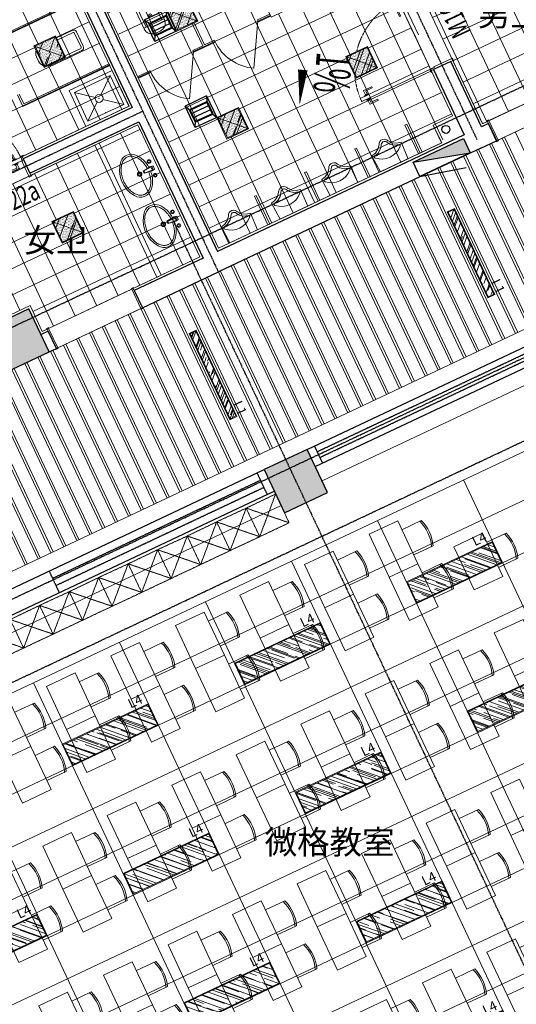
# Model space of a CAD drawing. Units: millimetres. Extents: x 278281 to 3396509, y -1792386 to 591505.
# Drawn here: x 440262 to 446528, y 515886 to 528297 of the extents above; entities that cross this region are included whole.
import ezdxf

# ---------------------------------------------------------------- set-up
doc = ezdxf.new("R2010")
doc.units = ezdxf.units.MM
doc.header["$LTSCALE"] = 10
for name, pattern in [('ACAD_ISO03W100', [30, 12, -18]), ('DASH', [0.35, 0.25, -0.1]), ('DOTE', [2.42, 2, -0.2, 0.02, -0.2]), ('HIDDEN', [0.375, 0.25, -0.125]), ('HIDDEN2', [0.1875, 0.125, -0.0625])]:
    doc.linetypes.add(name, pattern=pattern)
for name, color, linetype in [('1-门窗编号', 31, 'Continuous'), ('A-WIND', 4, 'Continuous'), ('A-洁具-WARE', 165, 'Continuous'), ('A-看线-OVLL1', 9, 'Continuous'), ('AXIS', 3, 'Continuous'), ('COLUMN', 2, 'Continuous'), ('DIM_SYMB', 3, 'Continuous'), ('DUCT-排风风口', 7, 'Continuous'), ('EQUIP_消火栓', 7, 'Continuous'), ('G-ANNO-TEXT', 7, 'Continuous'), ('G-GRID', 16, 'DOTE'), ('PUB_HATCH', 8, 'Continuous'), ('VPIPE-消防', 1, 'Continuous'), ('WALL', 2, 'Continuous'), ('WINDOW', 4, 'Continuous')]:
    doc.layers.add(name, color=color, linetype=linetype)
for name, color, linetype, lineweight in [('DOOR【门】', 60, 'Continuous', 0), ('FF-FIXT【洁具、厨具】', 31, 'Continuous', 0), ('FF-FURN【成品家私】', 51, 'Continuous', 0), ('MK【门槛线】', 250, 'Continuous', 0), ('MT【门套】', 132, 'Continuous', 0), ('RC-FIN【天花轮廓线】', 4, 'Continuous', 0), ('RC-LIGHT【天花灯具】', 1, 'Continuous', 0), ('TXT【文字】', 7, 'Continuous', 0), ('WC【完成面】', 100, 'Continuous', 0)]:
    doc.layers.add(name, color=color, linetype=linetype, lineweight=lineweight)
doc.styles.add('_TCH_DIM', font='SIMPLEX', dxfattribs={"width": 0.8, "bigfont": 'GBCBIG'})
doc.styles.add('_TCH_DIM_T3', font='SIMPLEX', dxfattribs={"width": 0.5, "bigfont": 'GBCBIG'})
doc.styles.add('HZ', font='simplex', dxfattribs={"width": 0.7, "bigfont": 'hzdx'})
doc.styles.add('黑体', font='simhei.ttf', dxfattribs={"width": 0.8})
doc.dimstyles.new('_TCH_ARCH&&150', dxfattribs={"dimtxt": 446.25, "dimasz": 150, "dimexe": 375, "dimexo": 450, "dimgap": 189.375, "dimtad": 1, "dimdec": 0, "dimzin": 0, "dimdsep": 46, "dimtxsty": '_TCH_DIM_T3', "dimblk": 'ARCHTICK', "dimcen": 0.09, "dimclrt": 7, "dimazin": 2, "dimtfac": 1, "dimtdec": 0, "dimtix": 1, "dimtmove": 2, "dimatfit": 3, "dimfxl": 150, "dimtolj": 1, "dimtzin": 0, "dimarcsym": 0})

# ---------------------------------------------------------------- blocks, each defined once
blk = doc.blocks.new('_ARCHTICK')
at = {"color": 0, "linetype": 'ByBlock', "const_width": 0.15}
blk.add_lwpolyline([(-0.5, -0.5), (0.5, 0.5)], dxfattribs=at)
blk = doc.blocks.new('*D506')
at = {"layer": 'AXIS', "color": 0, "lineweight": -2, "transparency": 16777216}
for p, q in [((443004, 548222), (446082, 549672)), ((445743, 549512), (468355, 501534)), ((465617, 500244), (468694, 501694))]:
    blk.add_line(p, q, dxfattribs=at)
at = {"layer": 'Defpoints', "color": 0, "transparency": 16777216}
for p in [(442597, 548030), (468355, 501534), (465210, 500052)]:
    blk.add_point(p, dxfattribs=at)
at = {"layer": 'AXIS', "color": 0, "lineweight": -2, "transparency": 16777216, "xscale": 150, "yscale": 150, "zscale": 150}
for p, rotation in [((445743, 549512), 115.2349353293709), ((468355, 501534), 295.2349353293708)]:
    blk.add_blockref('_ARCHTICK', p, dxfattribs=dict(at, rotation=rotation))
at = {"layer": 'AXIS', "color": 7, "transparency": 16777216, "insert": (457422, 525699), "char_height": 446.2, "attachment_point": 5, "rotation": 295.2349, "style": '_TCH_DIM_T3'}
blk.add_mtext('\\A1;53040', dxfattribs=at)
blk = doc.blocks.new('_FZH')
blk.add_lwpolyline([(-0.5, -0.5), (0.5, -0.5), (0.5, 0.5), (-0.5, 0.5)], close=True)
at = {"layer": 'PUB_HATCH'}
blk.add_solid([(-0.5, -0.5), (0.5, -0.5), (-0.5, 0.5), (0.5, 0.5)], dxfattribs=at)
blk = doc.blocks.new('$TWTSYS$00000508')
for p, q in [((-0.5, 0.5), (0.324, 1.224)), ((-0.5, 0.5), (-0.5, -0.5)), ((-0.5, -0.5), (0.5, 0.5)), ((0.5, 0.5), (-0.5, 0.5)), ((0.5, -0.5), (0.5, 0.5)), ((-0.5, -0.5), (0.5, -0.5))]:
    blk.add_line(p, q)
blk.add_solid([(0.5, -0.5), (0.5, 0.5), (-0.5, -0.5)])
blk = doc.blocks.new('A$C222b8d49')
at = {"layer": 'VPIPE-消防'}
blk.add_circle((145631, 35177), 50, dxfattribs=at)
at = {"layer": 'EQUIP_消火栓', "xscale": -700.0000000000008, "yscale": 200.0000000000002, "zscale": 699.9999999999997, "rotation": 205.235738770678}
blk.add_blockref('$TWTSYS$00000508', (145578, 34821), dxfattribs=at)
blk = doc.blocks.new('桌椅')
at = {"layer": 'FF-FURN【成品家私】', "color": 251, "ltscale": 0.7}
for points in [[(4344007, 10727), (4344407, 10727), (4344407, 10127), (4344007, 10127)], [(4344007, 10127), (4344407, 10127), (4344407, 9527), (4344007, 9527)]]:
    blk.add_lwpolyline(points, close=True, dxfattribs=at)
for points in [[(4344007, 10602), (4343737, 10602, 0.175198), (4343737, 10252), (4344007, 10252)], [(4343759, 10602, 0.182759), (4343759, 10252, 0.180806)], [(4344007, 10002), (4343737, 10002, 0.175198), (4343737, 9652), (4344007, 9652)], [(4343759, 10002, 0.182759), (4343759, 9652, 0.180806)]]:
    blk.add_lwpolyline(points, format="xyb", dxfattribs=at)
blk = doc.blocks.new('桌椅1')
at = {"layer": 'FF-FURN【成品家私】', "color": 251, "ltscale": 0.7}
blk.add_lwpolyline([(4343107, 9527), (4343507, 9527), (4343507, 10127), (4343107, 10127)], close=True, dxfattribs=at)
for points in [[(4343107, 9652), (4342837, 9652, -0.175198), (4342837, 10002), (4343107, 10002)], [(4342859, 9652, -0.182759), (4342859, 10002, -0.180806)]]:
    blk.add_lwpolyline(points, format="xyb", dxfattribs=at)
blk = doc.blocks.new('A$Ce9cabbc7')
at = {"layer": 'FF-FURN【成品家私】', "color": 251, "linetype": 'HIDDEN2', "ltscale": 0.7}
for points in [[(7045, 10352), (6874, 10714), (6503, 10536), (6673, 10176)], [(6300, 10001), (6130, 10363), (6503, 10536), (6673, 10176)], [(6300, 10001), (6130, 10363), (5759, 10185), (5928, 9825)], [(5556, 9650), (5385, 10012), (5759, 10185), (5928, 9825)], [(5556, 9650), (5385, 10012), (5014, 9834), (5184, 9474)], [(4811, 9299), (4641, 9661), (5014, 9834), (5184, 9474)], [(4811, 9299), (4641, 9661), (4270, 9483), (4439, 9124)], [(4067, 8948), (3896, 9310), (4270, 9483), (4439, 9124)], [(4067, 8948), (3896, 9310), (3525, 9132), (3695, 8773)], [(3322, 8597), (3152, 8959), (3525, 9132), (3695, 8773)]]:
    blk.add_lwpolyline(points, close=True, dxfattribs=at)
for points in [[(6874, 10714), (6673, 10176)], [(6300, 10001), (6503, 10536)], [(7045, 10352), (6503, 10536)], [(6130, 10363), (5928, 9825)], [(6130, 10363), (6673, 10176)], [(5556, 9650), (5759, 10185)], [(6300, 10001), (5759, 10185)], [(5385, 10012), (5184, 9474)], [(5385, 10012), (5928, 9825)], [(4811, 9299), (5014, 9834)], [(5556, 9650), (5014, 9834)], [(4641, 9661), (4439, 9124)], [(4641, 9661), (5184, 9474)], [(4067, 8948), (4270, 9483)], [(4811, 9299), (4270, 9483)], [(3896, 9310), (3695, 8773)], [(3896, 9310), (4439, 9124)], [(4067, 8948), (3525, 9132)], [(3152, 8959), (3695, 8773)]]:
    blk.add_lwpolyline(points, dxfattribs=at)
at = {"layer": 'FF-FURN【成品家私】', "linetype": 'HIDDEN2', "ltscale": 0.7, "xscale": -1, "rotation": 25.2349370923992}
for name, p in [('桌椅', (3942434, 1852659)), ('桌椅1', (3942434, 1852659)), ('桌椅', (3941620, 1852276)), ('桌椅', (3940806, 1851892)), ('桌椅', (3939991, 1851508)), ('桌椅', (3939177, 1851125)), ('桌椅', (3938363, 1850741)), ('桌椅', (3937549, 1850357))]:
    blk.add_blockref(name, p, dxfattribs=at)
at = {"layer": 'FF-FURN【成品家私】', "linetype": 'HIDDEN2', "ltscale": 0.7, "rotation": 205.2349370923992}
for p in [(3935380, 1869736), (3934566, 1869352), (3933752, 1868968), (3932938, 1868585), (3932124, 1868201), (3931310, 1867817), (3935334, 1867724), (3930496, 1867434), (3934520, 1867340), (3929682, 1867050), (3933706, 1866956), (3928868, 1866666), (3932891, 1866573), (3932077, 1866189), (3931263, 1865805), (3935287, 1865712), (3930449, 1865422), (3934473, 1865328), (3929635, 1865038), (3933659, 1864945)]:
    blk.add_blockref('桌椅', p, dxfattribs=at)
blk = doc.blocks.new('$plan$00003674')
at = {"layer": 'FF-FIXT【洁具、厨具】'}
for p, q in [((-24, 0), (-16, -139)), ((24, 0), (16, -139)), ((-23, -19), (23, -19)), ((16, -130), (-16, -130))]:
    blk.add_line(p, q, dxfattribs=at)
blk.add_lwpolyline([(24, 0), (30, -37), (27, -57, -0.17607), (235, -143, -0.480306), (219, -370, -0.357024), (-245, -346, -0.41525), (-239, -144, -0.185692), (-27, -57), (-30, -37), (-24, 0), (12, 0)], format="xyb", close=True, dxfattribs=at)
blk.add_lwpolyline([(-24, 0), (0, 0), (24, 0), (30, -37), (16, -139), (0, -139), (-16, -139), (-30, -37)], close=True, dxfattribs=at)
for centre, radius in [((-95, -25), 23.8), ((-95, -25), 14.2), ((95, -25), 23.8), ((95, -25), 14.2), ((0, -197), 28.5), ((0, -197), 19)]:
    blk.add_circle(centre, radius, dxfattribs=at)
for centre, start, end in [((-1, -26), 80.5252, 279.4748), ((1, -26), 260.5252, 99.4748)]:
    blk.add_arc(centre, 6.83, start, end, dxfattribs=at)
blk.add_open_spline([(-24, -80), (-32, -81), (-39, -81), (-57, -84), (-68, -85), (-89, -90), (-100, -92), (-120, -99), (-129, -102), (-148, -110), (-157, -114), (-174, -123), (-182, -128), (-197, -138), (-204, -144), (-216, -155), (-222, -161), (-233, -173), (-237, -179), (-245, -192), (-248, -198), (-254, -211), (-256, -218), (-259, -231), (-260, -237), (-260, -251), (-260, -257), (-258, -270), (-257, -277), (-253, -290), (-250, -296), (-243, -309), (-239, -315), (-230, -328), (-225, -334), (-213, -346), (-207, -351), (-193, -362), (-185, -367), (-169, -377), (-161, -382), (-143, -390), (-134, -394), (-114, -401), (-104, -404), (-84, -409), (-73, -411), (-52, -415), (-41, -416), (-19, -418), (-7, -418), (15, -418), (26, -417), (48, -415), (58, -413), (80, -409), (90, -407), (110, -401), (120, -398), (139, -391), (148, -387), (166, -378), (174, -373), (190, -363), (197, -358), (210, -347), (216, -341), (227, -329), (232, -323), (240, -310), (244, -304), (250, -291), (253, -284), (256, -271), (257, -265), (258, -255), (258, -252), (258, -249), (258, -242), (258, -236), (255, -223), (254, -216), (249, -203), (246, -197), (238, -184), (234, -178), (224, -165), (219, -159), (207, -148), (200, -142), (185, -132), (178, -127), (161, -117), (153, -113), (134, -105), (125, -101), (105, -94), (95, -92), (74, -87), (63, -85), (43, -82), (34, -81), (24, -80)], degree=3, knots=[1.656881, 1.656881, 1.656881, 1.656881, 1.742434, 1.742434, 1.866894, 1.866894, 1.991353, 1.991353, 2.115813, 2.115813, 2.240273, 2.240273, 2.364732, 2.364732, 2.489192, 2.489192, 2.613651, 2.613651, 2.738111, 2.738111, 2.862571, 2.862571, 2.98703, 2.98703, 3.11149, 3.11149, 3.235949, 3.235949, 3.360409, 3.360409, 3.484869, 3.484869, 3.609328, 3.609328, 3.733788, 3.733788, 3.858247, 3.858247, 3.982707, 3.982707, 4.107166, 4.107166, 4.231626, 4.231626, 4.356086, 4.356086, 4.480545, 4.480545, 4.605005, 4.605005, 4.729464, 4.729464, 4.853924, 4.853924, 4.978384, 4.978384, 5.102843, 5.102843, 5.227303, 5.227303, 5.351762, 5.351762, 5.476222, 5.476222, 5.600682, 5.600682, 5.725141, 5.725141, 5.849601, 5.849601, 5.97406, 5.97406, 6.09852, 6.09852, 6.22298, 6.22298, 6.283185, 6.283185, 6.283185, 6.407645, 6.407645, 6.532104, 6.532104, 6.656564, 6.656564, 6.781024, 6.781024, 6.905483, 6.905483, 7.029943, 7.029943, 7.154402, 7.154402, 7.278862, 7.278862, 7.403322, 7.403322, 7.527781, 7.527781, 7.652241, 7.652241, 7.760535, 7.760535, 7.760535, 7.760535], dxfattribs=at)
blk = doc.blocks.new('$TCHSYS$APDOOR2D')
blk.add_line((0.5, 0), (0, 0.866))
at = {"lineweight": 13}
blk.add_arc((0.5, 0), 1, 120, 180, dxfattribs=at)
blk = doc.blocks.new('$plan$00002816')
at = {"layer": 'FF-FIXT【洁具、厨具】'}
for p, q in [((-181, -190), (-183, -197)), ((-183, -197), (-183, -204)), ((-183, -204), (-181, -208)), ((-177, -185), (-181, -190)), ((-177, -209), (-181, -208)), ((-117, -226), (-177, -209)), ((-68, -260), (-117, -226)), ((110, -230), (64, -265)), ((167, -210), (110, -230)), ((168, -185), (167, -185)), ((167, -210), (171, -207)), ((172, -189), (168, -185)), ((171, -207), (174, -203)), ((175, -193), (172, -189)), ((174, -203), (175, -198)), ((175, -198), (175, -193)), ((-27, -317), (-68, -260)), ((-27, -317), (-17, -324)), ((-17, -324), (-4, -328)), ((-4, -328), (9, -327)), ((9, -327), (22, -323)), ((22, -323), (32, -315)), ((32, -315), (38, -305)), ((64, -265), (38, -305))]:
    blk.add_line(p, q, dxfattribs=at)
blk.add_lwpolyline([(59, -316), (55, -326), (43, -342), (25, -354), (3, -359), (-18, -357), (-38, -348), (-54, -334), (-63, -316), (-99, -272), (-150, -242), (-203, -230), (-193, 0), (193, 0), (203, -229), (146, -241), (97, -270), (62, -312)], close=True, dxfattribs=at)
blk.add_arc((-5, -366), 250, 45.6964, 133.4961, dxfattribs=at)
blk = doc.blocks.new('$lvtry$00000202')
at = {"color": 0}
for p, q in [((-110, -40), (-110, -470)), ((100, -30), (-100, -30)), ((110, -470), (110, -40)), ((140, -470), (-140, -470))]:
    blk.add_line(p, q, dxfattribs=at)
blk.add_lwpolyline([(140, -40, 0.414214), (100, 0), (-100, 0, 0.414214), (-140, -40), (-140, -480, 0.414214), (-30, -590), (30, -590, 0.414214), (140, -480)], format="xyb", close=True, dxfattribs=at)
blk.add_circle((0, -359), 20, dxfattribs=at)
for centre, start, end in [((-100, -40), 90, 180), ((100, -40), 0, 90)]:
    blk.add_arc(centre, 10, start, end, dxfattribs=at)
for p in [(0, 0), (0, -359)]:
    blk.add_point(p, dxfattribs=at)
blk = doc.blocks.new('$lvtry$00000191')
at = {"color": 0}
for p, q in [((-250, -50), (-39, -219)), ((39, -219), (250, -50)), ((-250, -450), (-39, -281)), ((39, -281), (250, -450))]:
    blk.add_line(p, q, dxfattribs=at)
for points in [[(300, -500), (300, 0), (-300, 0), (-300, -500)], [(250, -450), (250, -50), (-250, -50), (-250, -450)]]:
    blk.add_lwpolyline(points, close=True, dxfattribs=at)
blk.add_circle((0, -250), 50, dxfattribs=at)
for p in [(0, -50), (0, -250)]:
    blk.add_point(p, dxfattribs=at)
blk = doc.blocks.new('A$C763b4174')
at = {"layer": 'FF-FIXT【洁具、厨具】'}
for p, q in [((4338, 3992), (4845, 2918)), ((4361, 4003), (4867, 2928)), ((3277, 3505), (2203, 2999)), ((3287, 3483), (2213, 2977)), ((5688, 3315), (5534, 3243)), ((5534, 3243), (5545, 3220)), ((5545, 3220), (5699, 3293)), ((4992, 2987), (4867, 2928)), ((5002, 2964), (4992, 2987)), ((4845, 2918), (4720, 2859)), ((4720, 2859), (4731, 2836)), ((4731, 2836), (4866, 2900)), ((4866, 2900), (5002, 2964)), ((3671, 2669), (2574, 2152)), ((3661, 2691), (2586, 2185)), ((3671, 2669), (3661, 2691)), ((4177, 2603), (4024, 2531)), ((4034, 2508), (4188, 2581)), ((4188, 2581), (4177, 2603)), ((2505, 2299), (2574, 2152)), ((2586, 2185), (2528, 2309)), ((7395, 1917), (7417, 1928)), ((7565, 1555), (7395, 1917)), ((7588, 1566), (7417, 1928)), ((3481, 1665), (4266, 0)), ((6761, 1618), (6784, 1629)), ((6932, 1257), (6761, 1618)), ((6955, 1267), (6784, 1629)), ((7565, 1555), (7588, 1566)), ((6128, 1320), (6151, 1331)), ((6299, 958), (6128, 1320)), ((6321, 969), (6151, 1331)), ((6932, 1257), (6955, 1267)), ((5495, 1022), (5518, 1032)), ((5665, 660), (5495, 1022)), ((5688, 670), (5518, 1032)), ((6299, 958), (6321, 969)), ((5665, 660), (5688, 670))]:
    blk.add_line(p, q, dxfattribs=at)
for name, p, rotation in [('$lvtry$00000202', (4028, 3624, 0), 25.2350196802491), ('$lvtry$00000191', (3642, 2028), 205.2350196812181), ('$plan$00003674', (4227, 1383), 294.6407714123975), ('$plan$00003674', (4525, 750), 294.6407714123975)]:
    blk.add_blockref(name, p, dxfattribs=dict(at, rotation=rotation))
at = {"layer": 'FF-FIXT【洁具、厨具】', "zscale": 25}
for p, xscale, yscale, rotation in [((5268, 3104), -600, 600, 205.2350196807994), ((4454, 2720), -599.9999999999995, 599.9999999999995, 205.235019680821)]:
    blk.add_blockref('$TCHSYS$APDOOR2D', p, dxfattribs=dict(at, xscale=xscale, yscale=yscale, rotation=rotation))
at = {"layer": 'FF-FIXT【洁具、厨具】'}
for name, p, xscale, rotation in [('$lvtry$00000202', (3293, 3002), -0.9999999999999999, 295.2350196874822), ('$plan$00002816', (7260, 1411, 0), -1, 205.2352207356024), ('$plan$00002816', (6627, 1113, 0), -1, 205.2352207356024), ('$plan$00002816', (5993, 814, 0), -1, 205.2352207356024), ('$plan$00002816', (5360, 516, 0), -1, 205.2352207356024)]:
    blk.add_blockref(name, p, dxfattribs=dict(at, xscale=xscale, rotation=rotation))
blk = doc.blocks.new('A$Ca644a8be')
at = {"layer": 'MK【门槛线】', "linetype": 'Continuous'}
for p, q in [((1204, 281), (46, 348)), ((1189, 12), (31, 78))]:
    blk.add_line(p, q, dxfattribs=at)
at = {"layer": 'MT【门套】'}
for points in [[(46, 348), (31, 78), (11, 79), (26, 349)], [(46, 348), (16, 349), (17, 359), (47, 358)], [(1224, 280), (1209, 11), (1189, 12), (1204, 281)], [(1234, 280), (1204, 281), (1205, 291), (1235, 290)], [(31, 78), (1, 80), (0, 70), (30, 68)], [(1219, 10), (1189, 12), (1188, 2), (1218, 0)]]:
    blk.add_lwpolyline(points, close=True, dxfattribs=at)
blk = doc.blocks.new('HL_Door_Seal')
at = {"color": 0}
for p, q in [((5, 0), (-5, 0)), ((-1, 6), (0, 6)), ((-1, 6), (0, 6)), ((-1, 5), (0, 6)), ((-1, 5), (0, 5)), ((-1, 5), (0, 5)), ((-1, 4), (0, 5)), ((-1, 5), (0, 5)), ((-1, 4), (0, 4)), ((-1, 4), (0, 4)), ((-1, 4), (0, 4)), ((-1, 3), (0, 4)), ((-1, 3), (0, 3)), ((-1, 3), (0, 3)), ((-1, 3), (0, 3)), ((-1, 2), (0, 3)), ((-1, 2), (0, 2)), ((-1, 2), (0, 2)), ((-1, 2), (0, 2)), ((-1, 1), (0, 2)), ((-1, 1), (0, 1)), ((-1, 1), (0, 1)), ((-1, 1), (0, 1)), ((-1, 0), (0, 1)), ((-1, 0), (0, 0)), ((-1, 0), (0, 0)), ((0, 6), (0, 6)), ((1, 6), (0, 6)), ((1, 6), (0, 6)), ((1, 5), (0, 6)), ((1, 5), (0, 5)), ((1, 5), (0, 5)), ((1, 5), (0, 5)), ((1, 4), (0, 5)), ((1, 4), (0, 4)), ((1, 4), (0, 4)), ((1, 4), (0, 4)), ((1, 3), (0, 4)), ((1, 3), (0, 3)), ((1, 3), (0, 3)), ((1, 3), (0, 3)), ((1, 2), (0, 3)), ((1, 2), (0, 2)), ((1, 2), (0, 2)), ((1, 2), (0, 2)), ((1, 1), (0, 2)), ((1, 1), (0, 1)), ((1, 1), (0, 1)), ((1, 1), (0, 1)), ((1, 0), (0, 1)), ((1, 0), (0, 0)), ((1, 0), (0, 0))]:
    blk.add_line(p, q, dxfattribs=at)
blk.add_lwpolyline([(-4, -1, 0.774597), (4, -1)], format="xyb", close=True, dxfattribs=at)
blk.add_arc((0, 0), 5, 180, 0.0005, dxfattribs=at)
blk = doc.blocks.new('HL_Door_Hinge')
at = {"color": 0, "linetype": 'DOTE', "ltscale": 0.04}
for p, q in [((-4, 3), (4, 3)), ((0, -1), (0, 7))]:
    blk.add_line(p, q, dxfattribs=at)
at = {"color": 0, "linetype": 'DASH', "ltscale": 5}
for p, q in [((-2, -26), (-2, 1)), ((0, -26), (0, 0)), ((0, -26), (0, 0)), ((2, -26), (2, 1)), ((0, -26), (-2, -26)), ((0, -26), (2, -26))]:
    blk.add_line(p, q, dxfattribs=at)
for radius in [3, 2]:
    blk.add_circle((0, 3), radius, dxfattribs=at)
blk = doc.blocks.new('门把手01')
at = {"color": 250}
for points in [[(28, 0), (-28, 0), (-28, 9), (28, 9)], [(15, 9), (-15, 9), (-15, 14), (15, 14)]]:
    blk.add_lwpolyline(points, close=True, dxfattribs=at)
blk.add_lwpolyline([(-11, 14), (-11, 70, -0.414214), (-8, 73), (101, 73, -0.414214), (104, 70), (104, 59, -0.414214), (101, 56), (14, 56, 0.414214), (11, 53), (11, 14)], format="xyb", dxfattribs=at)
blk = doc.blocks.new('A$Ca9855b84')
at = {"layer": 'DOOR【门】'}
blk.add_lwpolyline([(51, 275), (96, 275), (96, 1235), (51, 1235)], close=True, dxfattribs=at)
at = {"layer": 'DOOR【门】', "color": 250, "linetype": 'ACAD_ISO03W100', "ltscale": 4.166667}
blk.add_lwpolyline([(51, 275), (1011, 275), (1011, 230), (51, 230)], close=True, dxfattribs=at)
at = {"layer": 'DOOR【门】', "color": 8, "linetype": 'HIDDEN', "ltscale": 0.6}
blk.add_arc((51, 275), 960, 360, 90, dxfattribs=at)
at = {"layer": 'MK【门槛线】', "color": 250, "linetype": 'ACAD_ISO03W100', "ltscale": 4.166667}
for p, q in [((1001, 275), (61, 275)), ((1001, 15), (61, 15))]:
    blk.add_line(p, q, dxfattribs=at)
at = {"layer": 'MT【门套】'}
for points in [[(51, 275), (11, 275), (11, 285), (51, 285)], [(1011, 275), (1051, 275), (1051, 285), (1011, 285)], [(61, 5), (21, 5), (21, 15), (61, 15)], [(1001, 5), (1041, 5), (1041, 15), (1001, 15)]]:
    blk.add_lwpolyline(points, close=True, dxfattribs=at)
for points in [[(51, 275), (51, 225), (61, 225), (61, 15), (31, 15), (31, 275), (51, 275)], [(1011, 275), (1011, 225), (1001, 225), (1001, 15), (1031, 15), (1031, 275), (1011, 275)]]:
    blk.add_lwpolyline(points, dxfattribs=at)
at = {"layer": 'DOOR【门】', "color": 250, "xscale": -1}
for p, rotation in [((51, 1145), 89.99999999066281), ((923, 275), 359.999999990663)]:
    blk.add_blockref('门把手01', p, dxfattribs=dict(at, rotation=rotation))
at = {"layer": 'DOOR【门】', "color": 250}
for p, rotation in [((96, 1145), 269.9999999906628), ((923, 230), 179.9999999906628)]:
    blk.add_blockref('门把手01', p, dxfattribs=dict(at, rotation=rotation))
at = {"layer": 'DOOR【门】', "color": 250, "extrusion": (0, 0, -1)}
for name, p, xscale, zscale, rotation in [('HL_Door_Hinge', (-52, 275), -1, -1, 9.337132114489677e-09), ('HL_Door_Seal', (-56, 225), -0.9999999999999993, -0.9999999999999993, 180.0000000093372)]:
    blk.add_blockref(name, p, dxfattribs=dict(at, xscale=xscale, zscale=zscale, rotation=rotation))
at = {"layer": 'DOOR【门】', "color": 250, "extrusion": (0, 0, -1), "zscale": -1, "rotation": 180.0000000093372}
blk.add_blockref('HL_Door_Seal', (-1006, 225), dxfattribs=at)
blk = doc.blocks.new('A$Cbf4f54eb')
at = {"layer": 'DOOR【门】', "color": 250, "linetype": 'ACAD_ISO03W100', "ltscale": 4.166667}
blk.add_lwpolyline([(960, 441), (551, 1309), (591, 1328), (1001, 460)], close=True, dxfattribs=at)
at = {"layer": 'DOOR【门】'}
blk.add_lwpolyline([(960, 441), (941, 482), (72, 72), (92, 32)], close=True, dxfattribs=at)
at = {"layer": 'DOOR【门】', "color": 8, "linetype": 'HIDDEN', "ltscale": 0.6}
blk.add_arc((960, 441), 960, 115.235, 205.235, dxfattribs=at)
at = {"layer": 'MK【门槛线】', "color": 250, "linetype": 'ACAD_ISO03W100', "ltscale": 4.166667}
for p, q in [((826, 1428), (1227, 578)), ((555, 1300), (956, 450))]:
    blk.add_line(p, q, dxfattribs=at)
at = {"layer": 'MT【门套】'}
for points in [[(551, 1309), (596, 1331), (600, 1321), (826, 1428), (814, 1455), (542, 1327), (551, 1309)], [(960, 441), (1005, 462), (1001, 471), (1227, 578), (1240, 551), (969, 423), (960, 441)]]:
    blk.add_lwpolyline(points, dxfattribs=at)
for points in [[(835, 1432), (818, 1468), (809, 1464), (826, 1428)], [(551, 1309), (534, 1345), (525, 1341), (542, 1305)], [(1236, 582), (1253, 546), (1244, 542), (1227, 578)], [(960, 441), (977, 405), (968, 400), (951, 437)]]:
    blk.add_lwpolyline(points, close=True, dxfattribs=at)
at = {"layer": 'DOOR【门】', "color": 250, "xscale": -1}
for p, rotation in [((588, 1230), 115.2350196731235), ((173, 70), 205.2350196731234)]:
    blk.add_blockref('门把手01', p, dxfattribs=dict(at, rotation=rotation))
at = {"layer": 'DOOR【门】', "color": 250, "extrusion": (0, 0, -1), "zscale": -1, "rotation": 64.76498032687657}
blk.add_blockref('HL_Door_Seal', (-598, 1326), dxfattribs=at)
at = {"layer": 'DOOR【门】', "color": 250}
for p, rotation in [((629, 1249), 295.2350196731235), ((154, 111), 25.23501967312345)]:
    blk.add_blockref('门把手01', p, dxfattribs=dict(at, rotation=rotation))
at = {"layer": 'DOOR【门】', "color": 250, "extrusion": (0, 0, -1), "xscale": -1, "zscale": -1}
for name, p, rotation in [('HL_Door_Hinge', (-959, 442), 244.7649803268765), ('HL_Door_Seal', (-1003, 467), 64.76498032687654)]:
    blk.add_blockref(name, p, dxfattribs=dict(at, rotation=rotation))
blk = doc.blocks.new('$风口$00000108')
for p, q in [((-250, 135), (-190, 75)), ((-250, -135), (-250, 135)), ((250, 135), (200, 75)), ((250, 135), (250, -135)), ((200, 25), (-190, 25)), ((-250, -135), (-190, -75)), ((200, -25), (-190, -25)), ((200, -75), (250, -135)), ((250, -135), (-250, -135))]:
    blk.add_line(p, q)
at = {"linetype": 'Continuous'}
blk.add_line((250, 135), (-250, 135), dxfattribs=at)
at = {"lineweight": 40}
for p, q in [((-190, 75), (200, 75)), ((-190, -75), (-190, 75)), ((200, 75), (200, -75)), ((-190, -75), (200, -75))]:
    blk.add_line(p, q, dxfattribs=at)
blk = doc.blocks.new('海龍工具04184979')
at = {"ltscale": 2}
blk.add_wipeout([(-300, 0), (300, 0), (300, -600), (-300, -600)], dxfattribs=at).dxf.layer = 'RC-LIGHT【天花灯具】'
at = {"layer": 'RC-LIGHT【天花灯具】', "ltscale": 2}
h = blk.add_hatch(dxfattribs=at)
h.set_pattern_fill('AR-RROOF', color=251, scale=15, angle=45, style=0)
h.set_pattern_definition([(45, (-527474.45, 277820.64), (323.28922, 862.10459), [5715, -762, 1905, -381]), (45, (-527250.85, 278313.66), (-627.7199, 88.90454), [1143, -125.73, 2286, -285.75]), (45, (-527568.75, 278184.34), (1220.41681, 1581.4231), [3048, -533.4, 1524, -381])])
h.paths.add_polyline_path([(280, -20), (-280, -20), (-280, -580), (280, -580)])
h = blk.add_hatch(dxfattribs=at)
h.set_pattern_fill('AR-SAND', color=251, style=0)
h.set_pattern_definition([(37.5, (-527474.454, 277820.64), (-1.6000313, 48.9413237), [0, -38.608, 0, -43.18, 0, -41.275]), (7.5, (-527474.454, 277820.64), (44.952328, 71.68251), [0, -20.828, 0, -34.798, 0, -13.335]), (327.5, (-527505.696, 277820.64), (79.099237, 0.1437185), [0, -12.7, 0, -45.72, 0, -59.69]), (317.5, (-527505.696, 277820.64), (76.355645, 22.292932), [0, -6.35, 0, -29.972, 0, -34.29])])
h.paths.add_polyline_path([(280, -20), (-280, -20), (-280, -580), (280, -580)])
blk.add_line((300, -600), (-300, 0), dxfattribs=at)
for points in [[(-300, 0), (300, 0), (300, -600), (-300, -600)], [(-280, -20), (280, -20), (280, -580), (-280, -580)]]:
    blk.add_lwpolyline(points, close=True, dxfattribs=at)
blk = doc.blocks.new('A$C0b647475')
at = {"layer": 'RC-FIN【天花轮廓线】'}
h = blk.add_hatch(dxfattribs=at)
h.set_pattern_fill('_USER', color=8, scale=300, angle=25.2349, double=1, pattern_type=0)
h.set_pattern_definition([(25.235, (2336.07, 1746.65), (-127.9, 271.37), []), (115.235, (2336.07, 1746.65), (-271.37, -127.9), [])])
h.paths.add_polyline_path([(2336, 1747), (4652, 2838), (2103, 8247), (113, 7309), (326, 6857), (0, 6703)])
h = blk.add_hatch(dxfattribs=at)
h.set_pattern_fill('_USER', color=8, scale=300, angle=25.2349, double=1, pattern_type=0)
h.set_pattern_definition([(25.235, (9112.98, 2618.48), (-127.9, 271.37), []), (115.235, (9112.98, 2618.48), (-271.37, -127.9), [])])
h.paths.add_polyline_path([(9113, 2618), (10323, 3189), (10170, 3515), (10532, 3685), (9581, 5702), (8009, 4961)])
h = blk.add_hatch(dxfattribs=at)
h.set_pattern_fill('_USER', color=8, scale=300, angle=25.2349, double=1, pattern_type=0)
h.set_pattern_definition([(25.235, (8841.6, 2490.58), (-127.9, 271.37), []), (115.235, (8841.6, 2490.58), (-271.37, -127.9), [])])
edge = h.paths.add_edge_path()
edge.add_line((8595, 2375), (5783, 1049))
edge.add_line((5783, 1049), (4256, 4287))
edge.add_line((4256, 4287), (5921, 5072))
edge.add_line((5921, 5072), (6445, 3959))
edge.add_line((6445, 3959), (7350, 4385))
edge.add_line((7350, 4385), (7247, 4602))
edge.add_line((7247, 4602), (7737, 4833))
edge.add_line((7737, 4833), (8735, 2717))
h = blk.add_hatch(dxfattribs=at)
h.set_pattern_fill('_USER', color=8, scale=300, angle=25.2349, double=1, pattern_type=0)
h.set_pattern_definition([(25.235, (5547.33, 937.94), (-127.9, 271.37), []), (115.235, (5547.33, 937.94), (-271.37, -127.9), [])])
h.paths.add_polyline_path([(3557, 0), (5547, 938), (4763, 2603), (2447, 1511), (3078, 172), (3404, 326)])
for p, q in [((9290, 2403), (10375, 2915)), ((3736, -214), (4821, 297))]:
    blk.add_line(p, q, dxfattribs=at)
for points in [[(2336, 1747), (4652, 2838), (2103, 8247), (113, 7309), (326, 6857), (0, 6703)], [(9113, 2618), (10323, 3189), (10170, 3515), (10532, 3685), (9581, 5702), (8009, 4961)], [(3557, 0), (5547, 938), (4763, 2603), (2447, 1511), (3078, 172), (3404, 326)]]:
    blk.add_lwpolyline(points, close=True, dxfattribs=at)
at = {"layer": 'DUCT-排风风口', "xscale": 0.5999999999999996, "yscale": 1.111111111111111, "rotation": 25.23493493355309}
for p in [(5049, 3854), (5560, 2768)]:
    blk.add_blockref('$风口$00000108', p, dxfattribs=at)
at = {"layer": 'RC-LIGHT【天花灯具】', "ltscale": 2, "xscale": 0.4999990581187257, "yscale": 0.4999990581187257, "zscale": 0.4999990581187257, "rotation": 25.20734879683108}
for p in [(5256, 4117), (3589, 3663), (7524, 3528), (5896, 2760), (3815, 1448)]:
    blk.add_blockref('海龍工具04184979', p, dxfattribs=at)
at = {"layer": 'RC-FIN【天花轮廓线】'}
blk.add_lwpolyline([(8735, 2717), (7737, 4833), (7247, 4602), (7350, 4385), (6445, 3959), (5921, 5072), (4256, 4287), (5783, 1049), (8595, 2375), (8489, 2601)], close=True, dxfattribs=at)
blk = doc.blocks.new('A$C74766a69')
at = {"layer": 'RC-LIGHT【天花灯具】'}
h = blk.add_hatch(dxfattribs=at)
h.set_pattern_fill('AR-RROOF', color=8, scale=100, angle=-135)
h.set_pattern_definition([(225, (-404086, 614804.5), (-84.852814, -226.27417), [1500, -200, 500, -100]), (225, (-404144.69, 614675.1), (164.75588, -23.334524), [300, -33, 600, -75]), (225, (-404061.25, 614709.04), (-320.319372, -415.0716806), [800, -140, 400, -100])])
edge = h.paths.add_edge_path()
edge.add_line((290, 10), (290, 1190))
edge.add_line((290, 1190), (10, 1190))
edge.add_line((10, 1190), (10, 10))
edge.add_line((10, 10), (90, 10))
at = {"layer": 'RC-LIGHT【天花灯具】', "elevation": 1700}
for points in [[(300, 1200), (0, 1200), (0, 0), (300, 0)], [(290, 1190), (10, 1190), (10, 10), (290, 10)]]:
    blk.add_lwpolyline(points, close=True, dxfattribs=at)
at = {"layer": 'RC-LIGHT【天花灯具】', "color": 7, "style": 'HZ'}
blk.add_text('L4', height=120, rotation=90, dxfattribs=at).set_placement((-38, 973))
blk = doc.blocks.new('A$Cebfb3a5d')
at = {"layer": 'RC-FIN【天花轮廓线】'}
for p, q in [((7812, 10929), (10525, 12208)), ((1528, 7138), (10845, 11529)), ((1431, 7855), (7294, 10619))]:
    blk.add_line(p, q, dxfattribs=at)
at = {"layer": 'RC-FIN【天花轮廓线】', "color": 8}
for p, q in [((64, 5834), (11082, 11027)), ((9597, 10941), (12713, 4328)), ((320, 5292), (11337, 10484)), ((8511, 10429), (11628, 3817)), ((576, 4749), (11593, 9942)), ((7426, 9918), (10542, 3305)), ((831, 4206), (11849, 9399)), ((6340, 9406), (9457, 2794)), ((1087, 3663), (12105, 8856)), ((5255, 8894), (8371, 2282)), ((4169, 8383), (7286, 1770)), ((1343, 3121), (12361, 8313)), ((3084, 7871), (6200, 1259)), ((1599, 2578), (12616, 7771)), ((1855, 2035), (12872, 7228)), ((2110, 1493), (13128, 6685)), ((2366, 950), (13384, 6142))]:
    blk.add_line(p, q, dxfattribs=at)
at = {"layer": 'RC-LIGHT【天花灯具】', "rotation": 295.2591822847738}
for p in [(8876, 9655, -1700), (6705, 8632, -1700), (9643, 8027, -1700), (4534, 7609, -1700), (7472, 7004, -1700), (5301, 5981, -1700), (8240, 5376, -1700), (3130, 4958, -1700), (6069, 4352, -1700), (9007, 3747, -1700)]:
    blk.add_blockref('A$C74766a69', p, dxfattribs=at)
blk = doc.blocks.new('A$C2b1217a2')
at = {"layer": 'RC-LIGHT【天花灯具】'}
h = blk.add_hatch(dxfattribs=at)
h.set_pattern_fill('AR-RROOF', color=8, scale=100, angle=-225)
h.set_pattern_definition([(135, (614804.5, 404186), (-226.27417, 84.852814), [1500, -200, 500, -100]), (135, (614675.1, 404244.69), (-23.334524, -164.75588), [300, -33, 600, -75]), (135, (614709.04, 404161.25), (-415.0716806, 320.319372), [800, -140, 400, -100])])
h.paths.add_polyline_path([(1190, 10), (1190, 90), (10, 90), (10, 10)])
for points in [[(1200, 0), (1200, 100), (0, 100), (0, 0)], [(1190, 10), (1190, 90), (10, 90), (10, 10)]]:
    blk.add_lwpolyline(points, close=True, dxfattribs=at)
at = {"layer": 'RC-LIGHT【天花灯具】', "color": 7, "style": 'HZ'}
blk.add_text('L1', height=120, dxfattribs=at).set_placement((1032, 121))
blk = doc.blocks.new('A$C8ebeccac')
at = {"layer": 'RC-FIN【天花轮廓线】', "color": 8}
for p, q in [((72294, -27115), (73274, -29196)), ((71968, -27269), (72949, -29349)), ((71995, -27256), (72976, -29337)), ((72131, -27192), (73112, -29273)), ((72158, -27180), (73139, -29260)), ((71642, -27422), (72623, -29503)), ((71670, -27409), (72650, -29490)), ((71805, -27346), (72786, -29426)), ((71832, -27333), (72813, -29413)), ((71480, -27499), (72460, -29580)), ((71507, -27486), (72488, -29567)), ((71154, -27652), (72135, -29733)), ((71181, -27640), (72162, -29720)), ((71317, -27576), (72298, -29656)), ((71344, -27563), (72325, -29644)), ((70856, -27794), (71836, -29874)), ((70991, -27729), (71972, -29810)), ((71018, -27716), (71999, -29797)), ((70666, -27883), (71646, -29963)), ((70693, -27870), (71673, -29951)), ((70828, -27806), (71809, -29887)), ((70340, -28037), (71321, -30117)), ((70367, -28024), (71348, -30104)), ((70503, -27960), (71484, -30040)), ((70530, -27947), (71511, -30027)), ((70177, -28113), (71158, -30194)), ((70204, -28101), (71185, -30181)), ((69851, -28266), (70832, -30347)), ((69878, -28254), (70859, -30334)), ((70014, -28190), (70995, -30270)), ((70041, -28177), (71022, -30258)), ((69553, -28407), (70534, -30488)), ((69689, -28343), (70669, -30424)), ((69716, -28330), (70697, -30411)), ((69363, -28497), (70344, -30577)), ((69390, -28484), (70371, -30565)), ((69526, -28420), (70507, -30501)), ((69037, -28650), (70018, -30731)), ((69064, -28637), (70045, -30718)), ((69200, -28573), (70181, -30654)), ((69227, -28561), (70208, -30641)), ((68739, -28791), (69720, -30872)), ((68874, -28727), (69855, -30808)), ((68902, -28714), (69883, -30795)), ((68549, -28880), (69530, -30961)), ((68576, -28868), (69557, -30948)), ((68712, -28804), (69693, -30884)), ((68223, -29034), (69204, -31115)), ((68250, -29021), (69231, -31102)), ((68386, -28957), (69367, -31038)), ((68413, -28944), (69394, -31025)), ((68060, -29111), (69041, -31191)), ((68087, -29098), (69068, -31179)), ((67735, -29264), (68716, -31345)), ((67762, -29251), (68743, -31332)), ((67897, -29187), (68878, -31268)), ((67925, -29174), (68906, -31255)), ((67436, -29405), (68417, -31486)), ((67572, -29341), (68553, -31422)), ((67599, -29328), (68580, -31409)), ((67246, -29494), (68227, -31575)), ((67273, -29481), (68254, -31562)), ((67409, -29417), (68390, -31498)), ((66921, -29648), (67902, -31729)), ((66948, -29635), (67929, -31716)), ((67083, -29571), (68064, -31652)), ((67110, -29558), (68092, -31639)), ((66758, -29724), (67739, -31806)), ((66785, -29712), (67766, -31793)), ((66432, -29878), (67413, -31959)), ((66459, -29865), (67440, -31946)), ((66595, -29801), (67576, -31882)), ((66622, -29788), (67603, -31869)), ((66107, -30032), (67088, -32113)), ((66134, -30019), (67115, -32100)), ((66269, -29955), (67250, -32036)), ((66296, -29942), (67277, -32023)), ((65944, -30109), (66925, -32189)), ((65971, -30096), (66952, -32176)), ((65618, -30262), (66599, -32343)), ((65645, -30249), (66626, -32330)), ((65781, -30185), (66762, -32266)), ((65808, -30172), (66789, -32253)), ((65319, -30402), (66301, -32484)), ((65455, -30338), (66436, -32420)), ((65482, -30326), (66463, -32407)), ((65129, -30492), (66111, -32573)), ((65157, -30479), (66138, -32560)), ((65292, -30415), (66273, -32496))]:
    blk.add_line(p, q, dxfattribs=at)
at = {"layer": 'RC-FIN【天花轮廓线】'}
blk.add_line((77019, -27431), (21280, -53701), dxfattribs=at)
at = {"layer": 'RC-LIGHT【天花灯具】', "rotation": 295.2314725490639}
for p in [(71436, -28122), (68180, -29657)]:
    blk.add_blockref('A$C2b1217a2', p, dxfattribs=at)

msp = doc.modelspace()

# ---------------------------------------------------------------- linework, layer by layer
at = {"layer": 'A-WIND', "linetype": 'DASH'}
for p, q in [((444014.328, 522851.202), (446637.573, 524087.562)), ((444048.434, 522778.837), (446671.68, 524015.196)), ((443980.222, 522923.567), (444082.541, 522706.471)), ((440675.954, 521255.686), (443299.199, 522492.045)), ((443256.566, 522582.502), (443384.465, 522311.132)), ((440718.587, 521165.229), (443341.832, 522401.589)), ((440633.321, 521346.142), (440761.22, 521074.772))]:
    msp.add_line(p, q, dxfattribs=at)
at = {"layer": 'A-洁具-WARE'}
msp.add_line((441223.884, 526754.693), (441766.624, 527010.492), dxfattribs=at)
at = {"layer": 'A-看线-OVLL1', "extrusion": (-6.43224e-08, 1.36476e-07, 1), "elevation": 0.049}
msp.add_lwpolyline([(443818.88, 543719.461), (451868.038, 526641.169)], dxfattribs=at)
at = {"layer": 'DIM_SYMB'}
msp.add_lwpolyline([(443883.201, 528201.815, 0, 0, 0), (443794.077, 527215.962, 0, 120, 0), (443834.593, 527664.134, 0, 0, 0)], format="xyseb", dxfattribs=at)
at = {"layer": 'G-GRID'}
for p, q in [((439154.384, 532787.535), (442769.688, 525116.812)), ((444798.802, 529400.719), (446030.904, 526786.523)), ((393954.967, 502640.604), (449927.92, 529021.175)), ((439245.461, 525932.788), (441814.447, 527143.582)), ((393878.917, 499177.708), (451249.546, 526217.017)), ((442186.044, 525792.121), (456575.785, 495260.703)), ((395660.743, 498967.273), (451654.561, 525357.678))]:
    msp.add_line(p, q, dxfattribs=at)
at = {"layer": 'WALL'}
for p, q in [((440982.426, 528674.353), (441681.357, 527191.406)), ((441205.973, 528669.163), (441904.904, 527186.216)), ((445700.329, 527769.386), (445483.233, 527667.066)), ((446088.292, 526946.231), (445700.329, 527769.386)), ((445483.233, 527667.066), (445871.196, 526843.911)), ((441681.357, 527191.406), (440306.394, 526543.369)), ((441904.904, 527186.216), (442757.825, 525376.541)), ((440391.661, 526362.456), (441766.624, 527010.492)), ((441766.624, 527010.492), (442576.912, 525291.275)), ((446177.069, 526988.072), (446088.292, 526946.231)), ((446279.389, 526770.976), (446177.069, 526988.072)), ((445871.196, 526843.911), (445218.245, 526536.167)), ((446082.064, 526677.975), (446279.389, 526770.976)), ((446082.064, 526677.975), (445320.565, 526319.071)), ((440306.394, 526543.369), (440391.661, 526362.456)), ((445218.227, 526536.158), (442757.825, 525376.541)), ((445320.547, 526319.063), (442769.688, 525116.812)), ((443889.765, 522880.935), (449912.043, 525719.29)), ((443992.084, 522663.838), (449855.794, 525427.459)), ((442576.912, 525291.275), (441708.505, 524881.984)), ((441810.825, 524664.888), (442769.688, 525116.812)), ((441708.505, 524881.984), (441810.825, 524664.888)), ((440623.026, 524370.385), (440532.57, 524327.752)), ((440725.346, 524153.289), (440623.026, 524370.385)), ((440634.889, 524110.656), (440725.346, 524153.289)), ((437161.64, 519709.907), (443347.025, 522625.136)), ((437431.508, 519505.448), (443474.924, 522353.766))]:
    msp.add_line(p, q, dxfattribs=at)
at = {"layer": 'WC【完成面】'}
for points in [[(440293.604, 526570.506), (441641.43, 527205.753), (439092.225, 532614.526), (437102.163, 531676.586), (437315.313, 531224.337), (436989.655, 531070.85), (439325.722, 526114.332), (439389.038, 526144.173)], [(445456.096, 527654.276), (445724.686, 527084.399), (445480.453, 526969.289), (445587.036, 526743.148), (442772.172, 525416.468), (441245.9, 528654.816), (442910.302, 529439.268), (443434.691, 528326.652), (444339.258, 528752.985), (444236.938, 528970.081), (444727.067, 529201.084), (445029.763, 528558.842)], [(445727.466, 527782.176), (446102.639, 526986.158), (446164.279, 527015.209)], [(441695.715, 524909.121), (442536.985, 525305.622), (441752.277, 526970.565), (440404.45, 526335.32)], [(439499.884, 525908.988), (439436.564, 525879.144), (440067.8, 524539.826), (440393.447, 524693.305), (440546.919, 524367.68), (440610.236, 524397.522)]]:
    msp.add_lwpolyline(points, dxfattribs=at)
at = {"layer": 'WINDOW', "linetype": 'DASH'}
msp.add_line((446177.069, 526988.072), (446279.389, 526770.976), dxfattribs=at)

# ---------------------------------------------------------------- block references
for name, p, rotation in [('A$Cbf4f54eb', (444487.571, 527231.554), 4.615307752959284e-05), ('A$Ca644a8be', (446307.955, 526696.293), 28.51726487019715), ('A$Ca9855b84', (439478.429, 525882.293), 25.23506583509555), ('A$Ca644a8be', (440753.912, 524078.606), 28.51726487019715), ('A$Cebfb3a5d', (436265.833, 511554.291), 4.615307752959284e-05)]:
    msp.add_blockref(name, p, dxfattribs=dict(rotation=rotation))
msp.add_blockref('A$Ce9cabbc7', (436617.574, 511604.047))
at = {"layer": 'COLUMN'}
for p, xscale, yscale, zscale, rotation in [((440235.628, 524254.109), 599.9999999991928, 599.9999999991928, 599.9999999991928, 25.23479936760128), ((443746.294, 522481.665), 599.9999999993163, 599.9999999993163, 599.9999999993163, 25.23479936752199)]:
    msp.add_blockref('_FZH', p, dxfattribs=dict(at, xscale=xscale, yscale=yscale, zscale=zscale, rotation=rotation))
at = {"layer": 'FF-FIXT【洁具、厨具】', "rotation": 4.615307752959284e-05}
msp.add_blockref('A$C763b4174', (437728.557, 525049.822), dxfattribs=at)
at = {"layer": 'VPIPE-消防', "rotation": 4.615307752959284e-05}
msp.add_blockref('A$C222b8d49', (300009.075, 491737.092), dxfattribs=at)

# ---------------------------------------------------------------- texts
at = {"layer": 'G-ANNO-TEXT', "color": 7, "style": '_TCH_DIM', "width": 0.564706}
msp.add_text('1%%%', height=446.25, rotation=264.8343253, dxfattribs=at).set_placement((444013.866, 527897.879))
at = {"layer": 'TXT【文字】', "style": '黑体'}
for s, p in [('男卫', (446044.789, 528217.144)), ('女卫', (440312.477, 525367.776)), ('微格教室', (443354.191, 517779.706))]:
    msp.add_text(s, height=300, rotation=0.0000462, dxfattribs=at).set_placement(p)

# ---------------------------------------------------------------- dimensions: what is measured, and where the dimension line sits
at = {"layer": 'AXIS'}
dim = msp.add_linear_dim(base=(468354.942, 501534.491), p1=(442597.108, 548029.961), p2=(465209.547, 500052.037), angle=295.2349353, dimstyle='_TCH_ARCH&&150', override={"dimgap": 0}, dxfattribs=at)
dim.commit()
dim.dimension.update_dxf_attribs({"geometry": '*D506', "text_midpoint": (457421.857, 525699.314), "dimtype": 161, "text_rotation": 295.2349353})

# ---------------------------------------------------------------- next in the draw order: block references
at = {"layer": 'RC-FIN【天花轮廓线】'}
msp.add_blockref('A$C0b647475', (436989.701, 524367.708), dxfattribs=at)

# ---------------------------------------------------------------- next in the draw order: block references
at = {"rotation": 4.615307752959284e-05}
msp.add_blockref('A$C8ebeccac', (374220.698, 553996.925), dxfattribs=at)

# ---------------------------------------------------------------- next in the draw order: texts
at = {"layer": '1-门窗编号', "color": 0, "style": '黑体', "width": 0.7}
for rotation, p in [(115.2246666, (445964.647, 528141.103, 0)), (25.2246666, (439766.482, 525690.93, 0))]:
    msp.add_text('M1022a', height=250, rotation=rotation, dxfattribs=at).set_placement(p)

doc.saveas('drawing.dxf')
